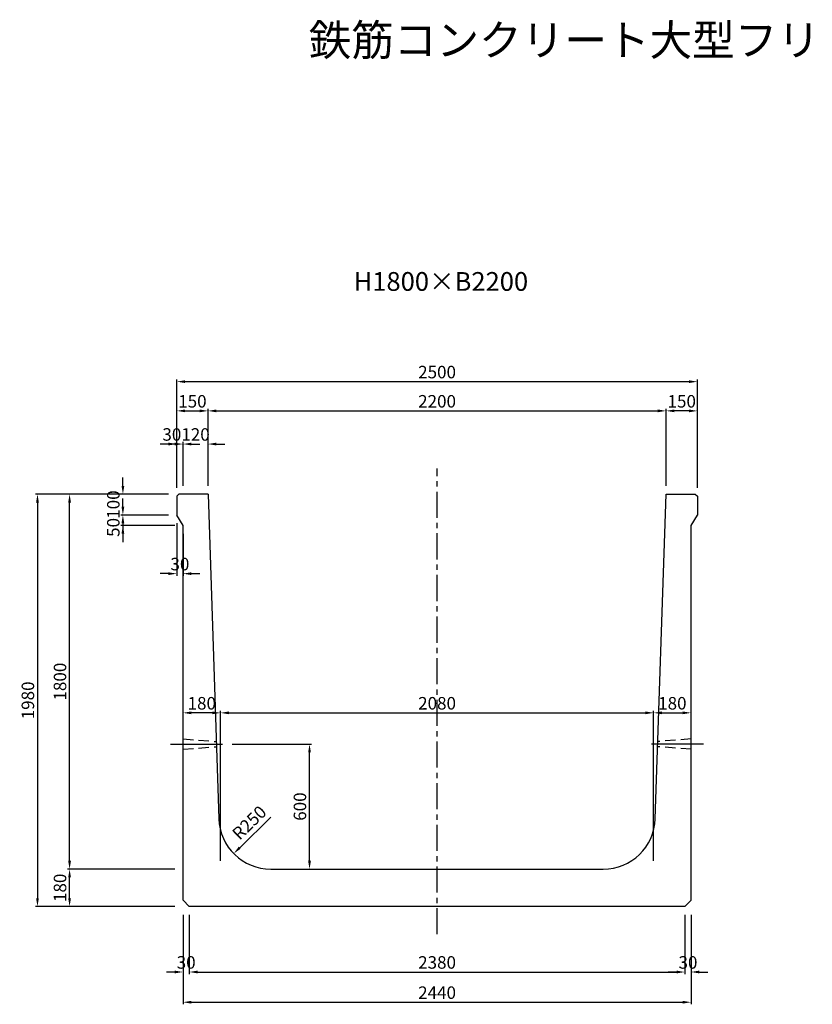
# Model space of a CAD drawing. Extents: x -1539 to 23183, y 3928 to 12982.
# Drawn here: x 6894 to 10701, y 8255 to 12982 of the extents above; entities that cross this region are included whole.
import ezdxf
from ezdxf.enums import TextEntityAlignment as Align

# ---------------------------------------------------------------- set-up
doc = ezdxf.new("R2010")
doc.units = 0
doc.header["$LTSCALE"] = 200
doc.header["$MEASUREMENT"] = 0
doc.linetypes.add('CENTER', pattern=[2, 1.25, -0.25, 0.25, -0.25])
doc.linetypes.add('HIDDEN', pattern=[0.375, 0.25, -0.125])
doc.layers.get('DEFPOINTS').update_dxf_attribs({"linetype": 'CONTINUOUS'})
for name, color, linetype in [('1HASEN', 5, 'CENTER'), ('HAIKIN', 2, 'CONTINUOUS'), ('HASEN', 4, 'HIDDEN'), ('SEIHIN', 3, 'CONTINUOUS'), ('SUNPOU', 1, 'CONTINUOUS')]:
    doc.layers.add(name, color=color, linetype=linetype)
doc.styles.get("Standard").update_dxf_attribs({"font": 'TXT.shx', "width": 0.8, "bigfont": 'BIGFONT.shx'})
doc.dimstyles.new('A3-20', dxfattribs={"dimscale": 20, "dimtxt": 3, "dimasz": 2, "dimexe": 0.5, "dimexo": 2, "dimgap": 0.8, "dimtad": 1, "dimdec": 0, "dimdsep": 46, "dimtxsty": 'STANDARD', "dimcen": 0, "dimadec": 4, "dimazin": 0, "dimtfac": 1, "dimtdec": 0, "dimtix": 1, "dimtofl": 0, "dimtmove": 2, "dimatfit": 3, "dimfxl": 1, "dimtvp": 1, "dimtolj": 1, "dimarcsym": 0})

# ---------------------------------------------------------------- blocks, each defined once
blk = doc.blocks.new('*D2255')
at = {"layer": 'DEFPOINTS', "color": 0, "transparency": 16777216}
for p in [(7678.9, 10944.9), (7648.9, 10694.2), (7678.9, 10704.2)]:
    blk.add_point(p, dxfattribs=at)
at = {"layer": 'SUNPOU', "color": 0, "lineweight": -2, "transparency": 16777216}
for p, q in [((7608.9, 10944.9), (7568.9, 10944.9)), ((7648.9, 10734.2), (7648.9, 10954.9)), ((7678.9, 10744.2), (7678.9, 10954.9)), ((7718.9, 10944.9), (7758.9, 10944.9))]:
    blk.add_line(p, q, dxfattribs=at)
at = {"layer": 'SUNPOU', "color": 0, "transparency": 16777216}
for points in [[(7608.9, 10951.6), (7608.9, 10938.2), (7648.9, 10944.9)], [(7718.9, 10951.6), (7718.9, 10938.2), (7678.9, 10944.9)]]:
    blk.add_solid(points, dxfattribs=at)
at = {"layer": 'SUNPOU', "color": 0, "transparency": 16777216, "insert": (7625.2, 10990.9), "char_height": 60, "attachment_point": 5}
blk.add_mtext('\\A1;30', dxfattribs=at)
blk = doc.blocks.new('*D2256')
at = {"layer": 'DEFPOINTS', "color": 0, "transparency": 16777216}
for p in [(7798.9, 10944.9), (7678.9, 10704.2), (7798.9, 10704.2)]:
    blk.add_point(p, dxfattribs=at)
at = {"layer": 'SUNPOU', "color": 0, "lineweight": -2, "transparency": 16777216}
for p, q in [((7638.9, 10944.9), (7598.9, 10944.9)), ((7678.9, 10744.2), (7678.9, 10954.9)), ((7798.9, 10744.2), (7798.9, 10954.9)), ((7838.9, 10944.9), (7878.9, 10944.9))]:
    blk.add_line(p, q, dxfattribs=at)
at = {"layer": 'SUNPOU', "color": 0, "transparency": 16777216}
for points in [[(7638.9, 10951.6), (7638.9, 10938.2), (7678.9, 10944.9)], [(7838.9, 10951.6), (7838.9, 10938.2), (7798.9, 10944.9)]]:
    blk.add_solid(points, dxfattribs=at)
at = {"layer": 'SUNPOU', "color": 0, "transparency": 16777216, "insert": (7738.9, 10990.9), "char_height": 60, "attachment_point": 5}
blk.add_mtext('\\A1;120', dxfattribs=at)
blk = doc.blocks.new('*D2257')
at = {"layer": 'DEFPOINTS', "color": 0, "transparency": 16777216}
for p in [(7798.9, 11104.1), (7648.9, 10694.2), (7798.9, 10704.2)]:
    blk.add_point(p, dxfattribs=at)
at = {"layer": 'SUNPOU', "color": 0, "lineweight": -2, "transparency": 16777216}
for p, q in [((7648.9, 10734.2), (7648.9, 11114.1)), ((7798.9, 10744.2), (7798.9, 11114.1)), ((7688.9, 11104.1), (7758.9, 11104.1))]:
    blk.add_line(p, q, dxfattribs=at)
at = {"layer": 'SUNPOU', "color": 0, "transparency": 16777216}
for points in [[(7688.9, 11110.8), (7688.9, 11097.5), (7648.9, 11104.1)], [(7758.9, 11110.8), (7758.9, 11097.5), (7798.9, 11104.1)]]:
    blk.add_solid(points, dxfattribs=at)
at = {"layer": 'SUNPOU', "color": 0, "transparency": 16777216, "insert": (7723.9, 11150.1), "char_height": 60, "attachment_point": 5}
blk.add_mtext('\\A1;150', dxfattribs=at)
blk = doc.blocks.new('*D2258')
at = {"layer": 'DEFPOINTS', "color": 0, "transparency": 16777216}
for p in [(9998.9, 11104.1), (7798.9, 10704.2), (9998.9, 10704.2)]:
    blk.add_point(p, dxfattribs=at)
at = {"layer": 'SUNPOU', "color": 0, "lineweight": -2, "transparency": 16777216}
for p, q in [((7798.9, 10744.2), (7798.9, 11114.1)), ((9998.9, 10744.2), (9998.9, 11114.1)), ((7838.9, 11104.1), (9958.9, 11104.1))]:
    blk.add_line(p, q, dxfattribs=at)
at = {"layer": 'SUNPOU', "color": 0, "transparency": 16777216}
for points in [[(7838.9, 11110.8), (7838.9, 11097.5), (7798.9, 11104.1)], [(9958.9, 11110.8), (9958.9, 11097.5), (9998.9, 11104.1)]]:
    blk.add_solid(points, dxfattribs=at)
at = {"layer": 'SUNPOU', "color": 0, "transparency": 16777216, "insert": (8898.9, 11150.1), "char_height": 60, "attachment_point": 5}
blk.add_mtext('\\A1;2200', dxfattribs=at)
blk = doc.blocks.new('*D2259')
at = {"layer": 'DEFPOINTS', "color": 0, "transparency": 16777216}
for p in [(9998.9, 11104.1), (9998.9, 10704.2), (10148.9, 10694.2)]:
    blk.add_point(p, dxfattribs=at)
at = {"layer": 'SUNPOU', "color": 0, "lineweight": -2, "transparency": 16777216}
for p, q in [((9998.9, 10744.2), (9998.9, 11114.1)), ((10148.9, 10734.2), (10148.9, 11114.1)), ((10108.9, 11104.1), (10038.9, 11104.1))]:
    blk.add_line(p, q, dxfattribs=at)
at = {"layer": 'SUNPOU', "color": 0, "transparency": 16777216}
for points in [[(10038.9, 11110.8), (10038.9, 11097.5), (9998.9, 11104.1)], [(10108.9, 11110.8), (10108.9, 11097.5), (10148.9, 11104.1)]]:
    blk.add_solid(points, dxfattribs=at)
at = {"layer": 'SUNPOU', "color": 0, "transparency": 16777216, "insert": (10073.9, 11150.1), "char_height": 60, "attachment_point": 5}
blk.add_mtext('\\A1;150', dxfattribs=at)
blk = doc.blocks.new('*D2260')
at = {"layer": 'DEFPOINTS', "color": 0, "transparency": 16777216}
for p in [(7708.9, 8724.2), (10088.9, 8724.2), (10088.9, 8410)]:
    blk.add_point(p, dxfattribs=at)
at = {"layer": 'SUNPOU', "color": 0, "lineweight": -2, "transparency": 16777216}
for p, q in [((7708.9, 8684.2), (7708.9, 8400)), ((10088.9, 8684.2), (10088.9, 8400)), ((7748.9, 8410), (10048.9, 8410))]:
    blk.add_line(p, q, dxfattribs=at)
at = {"layer": 'SUNPOU', "color": 0, "transparency": 16777216}
for points in [[(7748.9, 8416.7), (7748.9, 8403.3), (7708.9, 8410)], [(10048.9, 8416.7), (10048.9, 8403.3), (10088.9, 8410)]]:
    blk.add_solid(points, dxfattribs=at)
at = {"layer": 'SUNPOU', "color": 0, "transparency": 16777216, "insert": (8898.9, 8456), "char_height": 60, "attachment_point": 5}
blk.add_mtext('\\A1;2380', dxfattribs=at)
blk = doc.blocks.new('*D2261')
at = {"layer": 'DEFPOINTS', "color": 0, "transparency": 16777216}
for p in [(9938.9, 9654.3), (7858.9, 8904.2), (9938.9, 8904.2)]:
    blk.add_point(p, dxfattribs=at)
at = {"layer": 'SUNPOU', "color": 0, "lineweight": -2, "transparency": 16777216}
for p, q in [((7858.9, 8944.2), (7858.9, 9664.3)), ((7898.9, 9654.3), (9898.9, 9654.3)), ((9938.9, 8944.2), (9938.9, 9664.3))]:
    blk.add_line(p, q, dxfattribs=at)
at = {"layer": 'SUNPOU', "color": 0, "transparency": 16777216}
for points in [[(7898.9, 9661), (7898.9, 9647.7), (7858.9, 9654.3)], [(9898.9, 9661), (9898.9, 9647.7), (9938.9, 9654.3)]]:
    blk.add_solid(points, dxfattribs=at)
at = {"layer": 'SUNPOU', "color": 0, "transparency": 16777216, "insert": (8898.9, 9700.3), "char_height": 60, "attachment_point": 5}
blk.add_mtext('\\A1;2080', dxfattribs=at)
blk = doc.blocks.new('*D2262')
at = {"layer": 'DEFPOINTS', "color": 0, "transparency": 16777216}
for p in [(10118.9, 9654.3), (9938.9, 8904.2), (10118.9, 8904.2)]:
    blk.add_point(p, dxfattribs=at)
at = {"layer": 'SUNPOU', "color": 0, "lineweight": -2, "transparency": 16777216}
for p, q in [((9938.9, 8944.2), (9938.9, 9664.3)), ((9978.9, 9654.3), (10078.9, 9654.3)), ((10118.9, 8944.2), (10118.9, 9664.3))]:
    blk.add_line(p, q, dxfattribs=at)
at = {"layer": 'SUNPOU', "color": 0, "transparency": 16777216}
for points in [[(9978.9, 9661), (9978.9, 9647.7), (9938.9, 9654.3)], [(10078.9, 9661), (10078.9, 9647.7), (10118.9, 9654.3)]]:
    blk.add_solid(points, dxfattribs=at)
at = {"layer": 'SUNPOU', "color": 0, "transparency": 16777216, "insert": (10028.9, 9700.3), "char_height": 60, "attachment_point": 5}
blk.add_mtext('\\A1;180', dxfattribs=at)
blk = doc.blocks.new('*D2263')
at = {"layer": 'DEFPOINTS', "color": 0, "transparency": 16777216}
for p in [(7678.9, 9654.3), (7678.9, 8904.2), (7858.9, 8904.2)]:
    blk.add_point(p, dxfattribs=at)
at = {"layer": 'SUNPOU', "color": 0, "lineweight": -2, "transparency": 16777216}
for p, q in [((7678.9, 8944.2), (7678.9, 9664.3)), ((7818.9, 9654.3), (7718.9, 9654.3)), ((7858.9, 8944.2), (7858.9, 9664.3))]:
    blk.add_line(p, q, dxfattribs=at)
at = {"layer": 'SUNPOU', "color": 0, "transparency": 16777216}
for points in [[(7718.9, 9661), (7718.9, 9647.7), (7678.9, 9654.3)], [(7818.9, 9661), (7818.9, 9647.7), (7858.9, 9654.3)]]:
    blk.add_solid(points, dxfattribs=at)
at = {"layer": 'SUNPOU', "color": 0, "transparency": 16777216, "insert": (7768.9, 9700.3), "char_height": 60, "attachment_point": 5}
blk.add_mtext('\\A1;180', dxfattribs=at)
blk = doc.blocks.new('*D2264')
at = {"layer": 'DEFPOINTS', "color": 0, "transparency": 16777216}
for p in [(7678.9, 8724.2), (7708.9, 8724.2), (7678.9, 8410)]:
    blk.add_point(p, dxfattribs=at)
at = {"layer": 'SUNPOU', "color": 0, "lineweight": -2, "transparency": 16777216}
for p, q in [((7678.9, 8684.2), (7678.9, 8400)), ((7708.9, 8684.2), (7708.9, 8400)), ((7638.9, 8410), (7598.9, 8410)), ((7748.9, 8410), (7788.9, 8410))]:
    blk.add_line(p, q, dxfattribs=at)
at = {"layer": 'SUNPOU', "color": 0, "transparency": 16777216}
for points in [[(7638.9, 8416.7), (7638.9, 8403.3), (7678.9, 8410)], [(7748.9, 8416.7), (7748.9, 8403.3), (7708.9, 8410)]]:
    blk.add_solid(points, dxfattribs=at)
at = {"layer": 'SUNPOU', "color": 0, "transparency": 16777216, "insert": (7693.9, 8456), "char_height": 60, "attachment_point": 5}
blk.add_mtext('\\A1;30', dxfattribs=at)
blk = doc.blocks.new('*D2265')
at = {"layer": 'DEFPOINTS', "color": 0, "transparency": 16777216}
for p in [(10088.9, 8724.2), (10118.9, 8724.2), (10118.9, 8410)]:
    blk.add_point(p, dxfattribs=at)
at = {"layer": 'SUNPOU', "color": 0, "lineweight": -2, "transparency": 16777216}
for p, q in [((10088.9, 8684.2), (10088.9, 8400)), ((10118.9, 8684.2), (10118.9, 8400)), ((10048.9, 8410), (10008.9, 8410)), ((10158.9, 8410), (10198.9, 8410))]:
    blk.add_line(p, q, dxfattribs=at)
at = {"layer": 'SUNPOU', "color": 0, "transparency": 16777216}
for points in [[(10048.9, 8416.7), (10048.9, 8403.3), (10088.9, 8410)], [(10158.9, 8416.7), (10158.9, 8403.3), (10118.9, 8410)]]:
    blk.add_solid(points, dxfattribs=at)
at = {"layer": 'SUNPOU', "color": 0, "transparency": 16777216, "insert": (10103.9, 8456), "char_height": 60, "attachment_point": 5}
blk.add_mtext('\\A1;30', dxfattribs=at)
blk = doc.blocks.new('*D2266')
at = {"layer": 'DEFPOINTS', "color": 0, "transparency": 16777216}
for p in [(7678.9, 8724.2), (10118.9, 8724.2), (10118.9, 8264.9)]:
    blk.add_point(p, dxfattribs=at)
at = {"layer": 'SUNPOU', "color": 0, "lineweight": -2, "transparency": 16777216}
for p, q in [((7678.9, 8684.2), (7678.9, 8254.9)), ((10118.9, 8684.2), (10118.9, 8254.9)), ((7718.9, 8264.9), (10078.9, 8264.9))]:
    blk.add_line(p, q, dxfattribs=at)
at = {"layer": 'SUNPOU', "color": 0, "transparency": 16777216}
for points in [[(7718.9, 8271.6), (7718.9, 8258.3), (7678.9, 8264.9)], [(10078.9, 8271.6), (10078.9, 8258.3), (10118.9, 8264.9)]]:
    blk.add_solid(points, dxfattribs=at)
at = {"layer": 'SUNPOU', "color": 0, "transparency": 16777216, "insert": (8898.9, 8310.9), "char_height": 60, "attachment_point": 5}
blk.add_mtext('\\A1;2440', dxfattribs=at)
blk = doc.blocks.new('*D2267')
at = {"layer": 'DEFPOINTS', "color": 0, "transparency": 16777216}
for p in [(7134.1, 8904.2), (7678.9, 8904.2), (7678.9, 8724.2)]:
    blk.add_point(p, dxfattribs=at)
at = {"layer": 'SUNPOU', "color": 0, "lineweight": -2, "transparency": 16777216}
for p, q in [((7638.9, 8904.2), (7124.1, 8904.2)), ((7134.1, 8764.2), (7134.1, 8864.2)), ((7638.9, 8724.2), (7124.1, 8724.2))]:
    blk.add_line(p, q, dxfattribs=at)
at = {"layer": 'SUNPOU', "color": 0, "transparency": 16777216}
for points in [[(7127.4, 8864.2), (7140.7, 8864.2), (7134.1, 8904.2)], [(7127.4, 8764.2), (7140.7, 8764.2), (7134.1, 8724.2)]]:
    blk.add_solid(points, dxfattribs=at)
at = {"layer": 'SUNPOU', "color": 0, "transparency": 16777216, "insert": (7088.1, 8814.2), "char_height": 60, "attachment_point": 5, "rotation": 90}
blk.add_mtext('\\A1;180', dxfattribs=at)
blk = doc.blocks.new('*D2268')
at = {"layer": 'DEFPOINTS', "color": 0, "transparency": 16777216}
for p in [(7390.1, 10704.2), (7648.9, 10704.2), (7648.9, 10604.2)]:
    blk.add_point(p, dxfattribs=at)
at = {"layer": 'SUNPOU', "color": 0, "lineweight": -2, "transparency": 16777216}
for p, q in [((7390.1, 10744.2), (7390.1, 10784.2)), ((7608.9, 10704.2), (7380.1, 10704.2)), ((7608.9, 10604.2), (7380.1, 10604.2)), ((7390.1, 10564.2), (7390.1, 10524.2))]:
    blk.add_line(p, q, dxfattribs=at)
at = {"layer": 'SUNPOU', "color": 0, "transparency": 16777216}
for points in [[(7383.4, 10744.2), (7396.8, 10744.2), (7390.1, 10704.2)], [(7383.4, 10564.2), (7396.8, 10564.2), (7390.1, 10604.2)]]:
    blk.add_solid(points, dxfattribs=at)
at = {"layer": 'SUNPOU', "color": 0, "transparency": 16777216, "insert": (7344.1, 10654.2), "char_height": 60, "attachment_point": 5, "rotation": 90}
blk.add_mtext('\\A1;100', dxfattribs=at)
blk = doc.blocks.new('*D2269')
at = {"layer": 'DEFPOINTS', "color": 0, "transparency": 16777216}
for p in [(7648.9, 10604.2), (7678.9, 10554.2), (7678.9, 10322.6)]:
    blk.add_point(p, dxfattribs=at)
at = {"layer": 'SUNPOU', "color": 0, "lineweight": -2, "transparency": 16777216}
for p, q in [((7648.9, 10564.2), (7648.9, 10312.6)), ((7678.9, 10514.2), (7678.9, 10312.6)), ((7608.9, 10322.6), (7568.9, 10322.6)), ((7718.9, 10322.6), (7758.9, 10322.6))]:
    blk.add_line(p, q, dxfattribs=at)
at = {"layer": 'SUNPOU', "color": 0, "transparency": 16777216}
for points in [[(7608.9, 10329.2), (7608.9, 10315.9), (7648.9, 10322.6)], [(7718.9, 10329.2), (7718.9, 10315.9), (7678.9, 10322.6)]]:
    blk.add_solid(points, dxfattribs=at)
at = {"layer": 'SUNPOU', "color": 0, "transparency": 16777216, "insert": (7663.9, 10368.6), "char_height": 60, "attachment_point": 5}
blk.add_mtext('\\A1;30', dxfattribs=at)
blk = doc.blocks.new('*D2270')
at = {"layer": 'DEFPOINTS', "color": 0, "transparency": 16777216}
for p in [(7648.9, 10704.2), (6979.8, 8724.2), (7678.9, 8724.2)]:
    blk.add_point(p, dxfattribs=at)
at = {"layer": 'SUNPOU', "color": 0, "lineweight": -2, "transparency": 16777216}
for p, q in [((7608.9, 10704.2), (6969.8, 10704.2)), ((6979.8, 10664.2), (6979.8, 8764.2)), ((7638.9, 8724.2), (6969.8, 8724.2))]:
    blk.add_line(p, q, dxfattribs=at)
at = {"layer": 'SUNPOU', "color": 0, "transparency": 16777216}
for points in [[(6973.1, 10664.2), (6986.5, 10664.2), (6979.8, 10704.2)], [(6973.1, 8764.2), (6986.5, 8764.2), (6979.8, 8724.2)]]:
    blk.add_solid(points, dxfattribs=at)
at = {"layer": 'SUNPOU', "color": 0, "transparency": 16777216, "insert": (6933.8, 9714.2), "char_height": 60, "attachment_point": 5, "rotation": 90}
blk.add_mtext('\\A1;1980', dxfattribs=at)
blk = doc.blocks.new('*D2271')
at = {"layer": 'DEFPOINTS', "color": 0, "transparency": 16777216}
for p in [(7134.1, 10704.2), (7648.9, 10704.2), (7678.9, 8904.2)]:
    blk.add_point(p, dxfattribs=at)
at = {"layer": 'SUNPOU', "color": 0, "lineweight": -2, "transparency": 16777216}
for p, q in [((7608.9, 10704.2), (7124.1, 10704.2)), ((7134.1, 8944.2), (7134.1, 10664.2)), ((7638.9, 8904.2), (7124.1, 8904.2))]:
    blk.add_line(p, q, dxfattribs=at)
at = {"layer": 'SUNPOU', "color": 0, "transparency": 16777216}
for points in [[(7127.4, 10664.2), (7140.7, 10664.2), (7134.1, 10704.2)], [(7127.4, 8944.2), (7140.7, 8944.2), (7134.1, 8904.2)]]:
    blk.add_solid(points, dxfattribs=at)
at = {"layer": 'SUNPOU', "color": 0, "transparency": 16777216, "insert": (7088.1, 9804.2), "char_height": 60, "attachment_point": 5, "rotation": 90}
blk.add_mtext('\\A1;1800', dxfattribs=at)
blk = doc.blocks.new('*D2272')
at = {"layer": 'DEFPOINTS', "color": 0, "transparency": 16777216}
for p in [(7874.3, 9504.2), (8286.4, 9504.2), (8100.7, 8904.2)]:
    blk.add_point(p, dxfattribs=at)
at = {"layer": 'SUNPOU', "color": 0, "lineweight": -2, "transparency": 16777216}
for p, q in [((7914.3, 9504.2), (8296.4, 9504.2)), ((8286.4, 8944.2), (8286.4, 9464.2)), ((8140.7, 8904.2), (8296.4, 8904.2))]:
    blk.add_line(p, q, dxfattribs=at)
at = {"layer": 'SUNPOU', "color": 0, "transparency": 16777216}
for points in [[(8279.7, 9464.2), (8293.1, 9464.2), (8286.4, 9504.2)], [(8279.7, 8944.2), (8293.1, 8944.2), (8286.4, 8904.2)]]:
    blk.add_solid(points, dxfattribs=at)
at = {"layer": 'SUNPOU', "color": 0, "transparency": 16777216, "insert": (8240.4, 9204.2), "char_height": 60, "attachment_point": 5, "rotation": 90}
blk.add_mtext('\\A1;600', dxfattribs=at)
blk = doc.blocks.new('*D2273')
at = {"layer": 'DEFPOINTS', "color": 0, "transparency": 16777216}
for p in [(8100.7, 9154.2), (7922.5, 8978.8)]:
    blk.add_point(p, dxfattribs=at)
at = {"layer": 'SUNPOU', "color": 0, "lineweight": -2, "transparency": 16777216}
blk.add_line((8100.7, 9154.2), (7951, 9006.9), dxfattribs=at)
at = {"layer": 'SUNPOU', "color": 0, "transparency": 16777216}
blk.add_solid([(7946.4, 9011.6), (7955.7, 9002.1), (7922.5, 8978.8)], dxfattribs=at)
at = {"layer": 'SUNPOU', "color": 0, "transparency": 16777216, "insert": (7997.1, 9126.8), "char_height": 60, "attachment_point": 5, "rotation": 44.5438}
blk.add_mtext('\\A1;R250', dxfattribs=at)
blk = doc.blocks.new('*D2274')
at = {"layer": 'DEFPOINTS', "color": 0, "transparency": 16777216}
for p in [(10148.9, 11244.4), (7648.9, 10704.2), (10148.9, 10694.2)]:
    blk.add_point(p, dxfattribs=at)
at = {"layer": 'SUNPOU', "color": 0, "lineweight": -2, "transparency": 16777216}
for p, q in [((7648.9, 10744.2), (7648.9, 11254.4)), ((10148.9, 10734.2), (10148.9, 11254.4)), ((7688.9, 11244.4), (10108.9, 11244.4))]:
    blk.add_line(p, q, dxfattribs=at)
at = {"layer": 'SUNPOU', "color": 0, "transparency": 16777216}
for points in [[(7688.9, 11251.1), (7688.9, 11237.8), (7648.9, 11244.4)], [(10108.9, 11251.1), (10108.9, 11237.8), (10148.9, 11244.4)]]:
    blk.add_solid(points, dxfattribs=at)
at = {"layer": 'SUNPOU', "color": 0, "transparency": 16777216, "insert": (8898.9, 11290.4), "char_height": 60, "attachment_point": 5}
blk.add_mtext('\\A1;2500', dxfattribs=at)
blk = doc.blocks.new('*D2275')
at = {"layer": 'DEFPOINTS', "color": 0, "transparency": 16777216}
for p in [(7648.9, 10604.2), (7390.1, 10554.2), (7678.9, 10554.2)]:
    blk.add_point(p, dxfattribs=at)
at = {"layer": 'SUNPOU', "color": 0, "lineweight": -2, "transparency": 16777216}
for p, q in [((7390.1, 10644.2), (7390.1, 10684.2)), ((7608.9, 10604.2), (7380.1, 10604.2)), ((7638.9, 10554.2), (7380.1, 10554.2)), ((7390.1, 10514.2), (7390.1, 10474.2))]:
    blk.add_line(p, q, dxfattribs=at)
at = {"layer": 'SUNPOU', "color": 0, "transparency": 16777216}
for points in [[(7383.4, 10644.2), (7396.8, 10644.2), (7390.1, 10604.2)], [(7383.4, 10514.2), (7396.8, 10514.2), (7390.1, 10554.2)]]:
    blk.add_solid(points, dxfattribs=at)
at = {"layer": 'SUNPOU', "color": 0, "transparency": 16777216, "insert": (7344.1, 10544.5), "char_height": 60, "attachment_point": 5, "rotation": 90}
blk.add_mtext('\\A1;50', dxfattribs=at)

msp = doc.modelspace()

# ---------------------------------------------------------------- linework, layer by layer
at = {"layer": '1HASEN', "ltscale": 0.5}
msp.add_line((8898.9, 8591.2), (8898.9, 10826.9), dxfattribs=at)
at = {"layer": '1HASEN'}
for p, q in [((7618.9, 9504.2), (7874.3, 9504.2)), ((10178.9, 9504.2), (9923.5, 9504.2))]:
    msp.add_line(p, q, dxfattribs=at)
at = {"layer": 'DEFPOINTS'}
for p in [(7858.9, 8904.2), (9938.9, 8904.2)]:
    msp.add_point(p, dxfattribs=at)
at = {"layer": 'HASEN'}
for p, q in [((7678.9, 9529.2), (7838.5, 9516.7)), ((10118.9, 9529.2), (9959.3, 9516.7)), ((7678.9, 9479.2), (7839.3, 9491.7)), ((10118.9, 9479.2), (9958.5, 9491.7))]:
    msp.add_line(p, q, dxfattribs=at)
at = {"layer": 'SEIHIN'}
for p, q in [((7658.9, 10704.2), (7648.9, 10694.2)), ((7648.9, 10694.2), (7648.9, 10604.2)), ((7798.9, 10704.2), (7658.9, 10704.2)), ((7798.9, 10704.2), (7850.9, 9145.9)), ((9947, 9145.9), (9998.9, 10704.2)), ((9998.9, 10704.2), (10138.9, 10704.2)), ((10138.9, 10704.2), (10148.9, 10694.2)), ((10148.9, 10694.2), (10148.9, 10604.2)), ((7678.9, 10554.2), (7648.9, 10604.2)), ((10118.9, 10554.2), (10148.9, 10604.2)), ((7678.9, 8754.2), (7678.9, 10554.2)), ((10118.9, 8754.2), (10118.9, 10554.2)), ((8100.7, 8904.2), (9697.1, 8904.2)), ((7708.9, 8724.2), (7678.9, 8754.2)), ((10088.9, 8724.2), (10118.9, 8754.2)), ((10088.9, 8724.2), (7708.9, 8724.2))]:
    msp.add_line(p, q, dxfattribs=at)
for centre, start, end in [((8100.7, 9154.2), 181.9092, 270), ((9697.1, 9154.2), 270, 358.0908)]:
    msp.add_arc(centre, 250, start, end, dxfattribs=at)

# ---------------------------------------------------------------- texts
at = {"layer": 'HAIKIN'}
msp.add_text('鉄筋コンクリート大型フリューム', height=150, dxfattribs=at).set_placement((8282.2, 12809.6))
msp.add_text('H1800×B2200', height=90, dxfattribs=at).set_placement((8917.3, 11680.5), align=Align.CENTER)

# ---------------------------------------------------------------- dimensions: what is measured, and where the dimension line sits
at = {"layer": 'SUNPOU'}
for base, p1, p2, picture, middle in [((10148.9, 11244.4), (7648.9, 10704.2), (10148.9, 10694.2), '*D2274', (8898.9, 11290.4)), ((7798.9, 11104.1), (7648.9, 10694.2), (7798.9, 10704.2), '*D2257', (7723.9, 11150.1)), ((9998.9, 11104.1), (7798.9, 10704.2), (9998.9, 10704.2), '*D2258', (8898.9, 11150.1)), ((7798.9, 10944.9), (7678.9, 10704.2), (7798.9, 10704.2), '*D2256', (7738.9, 10990.9)), ((7678.9, 10322.6), (7648.9, 10604.2), (7678.9, 10554.2), '*D2269', (7663.9, 10368.6)), ((9938.9, 9654.3), (7858.9, 8904.2), (9938.9, 8904.2), '*D2261', (8898.9, 9700.3)), ((10118.9, 9654.3), (9938.9, 8904.2), (10118.9, 8904.2), '*D2262', (10028.9, 9700.3)), ((7678.9, 8410), (7708.9, 8724.2), (7678.9, 8724.2), '*D2264', (7693.9, 8456)), ((10118.9, 8264.9), (7678.9, 8724.2), (10118.9, 8724.2), '*D2266', (8898.9, 8310.9)), ((10088.9, 8410), (7708.9, 8724.2), (10088.9, 8724.2), '*D2260', (8898.9, 8456))]:
    dim = msp.add_linear_dim(base=base, p1=p1, p2=p2, dimstyle='A3-20', dxfattribs=at)
    dim.commit()
    dim.dimension.update_dxf_attribs({"geometry": picture, "text_midpoint": middle})
for base, p1, p2, angle, picture, middle in [((9998.9, 11104.1), (10148.9, 10694.2), (9998.9, 10704.2), 180, '*D2259', (10073.9, 11150.1)), ((7390.1, 10704.2), (7648.9, 10604.2), (7648.9, 10704.2), 90, '*D2268', (7344.1, 10654.2)), ((6979.8, 8724.2), (7648.9, 10704.2), (7678.9, 8724.2), 90, '*D2270', (6933.8, 9714.2)), ((7134.1, 10704.2), (7678.9, 8904.2), (7648.9, 10704.2), 90, '*D2271', (7088.1, 9804.2)), ((7678.9, 9654.3), (7858.9, 8904.2), (7678.9, 8904.2), 180, '*D2263', (7768.9, 9700.3)), ((8286.4, 9504.2), (8100.7, 8904.2), (7874.3, 9504.2), 90, '*D2272', (8240.4, 9204.2)), ((7134.1, 8904.2), (7678.9, 8724.2), (7678.9, 8904.2), 90, '*D2267', (7088.1, 8814.2)), ((10118.9, 8410), (10088.9, 8724.2), (10118.9, 8724.2), 180, '*D2265', (10103.9, 8456))]:
    dim = msp.add_linear_dim(base=base, p1=p1, p2=p2, angle=angle, dimstyle='A3-20', dxfattribs=at)
    dim.commit()
    dim.dimension.update_dxf_attribs({"geometry": picture, "text_midpoint": middle})
dim = msp.add_linear_dim(base=(7678.9, 10944.9), p1=(7648.9, 10694.2), p2=(7678.9, 10704.2), dimstyle='A3-20', dxfattribs=at)
dim.commit()
dim.dimension.update_dxf_attribs({"geometry": '*D2255', "text_midpoint": (7625.2, 10990.9), "dimtype": 160})
dim = msp.add_linear_dim(base=(7390.1, 10554.2), p1=(7648.9, 10604.2), p2=(7678.9, 10554.2), angle=90, dimstyle='A3-20', dxfattribs=at)
dim.commit()
dim.dimension.update_dxf_attribs({"geometry": '*D2275', "text_midpoint": (7344.1, 10544.5), "dimtype": 160})
dim = msp.add_radius_dim(center=(8100.7, 9154.2), mpoint=(7922.5, 8978.8), dimstyle='A3-20', dxfattribs=at)
dim.commit()
dim.dimension.update_dxf_attribs({"geometry": '*D2273', "text_midpoint": (7997.1, 9126.8), "dimtype": 164})

doc.saveas('drawing.dxf')
